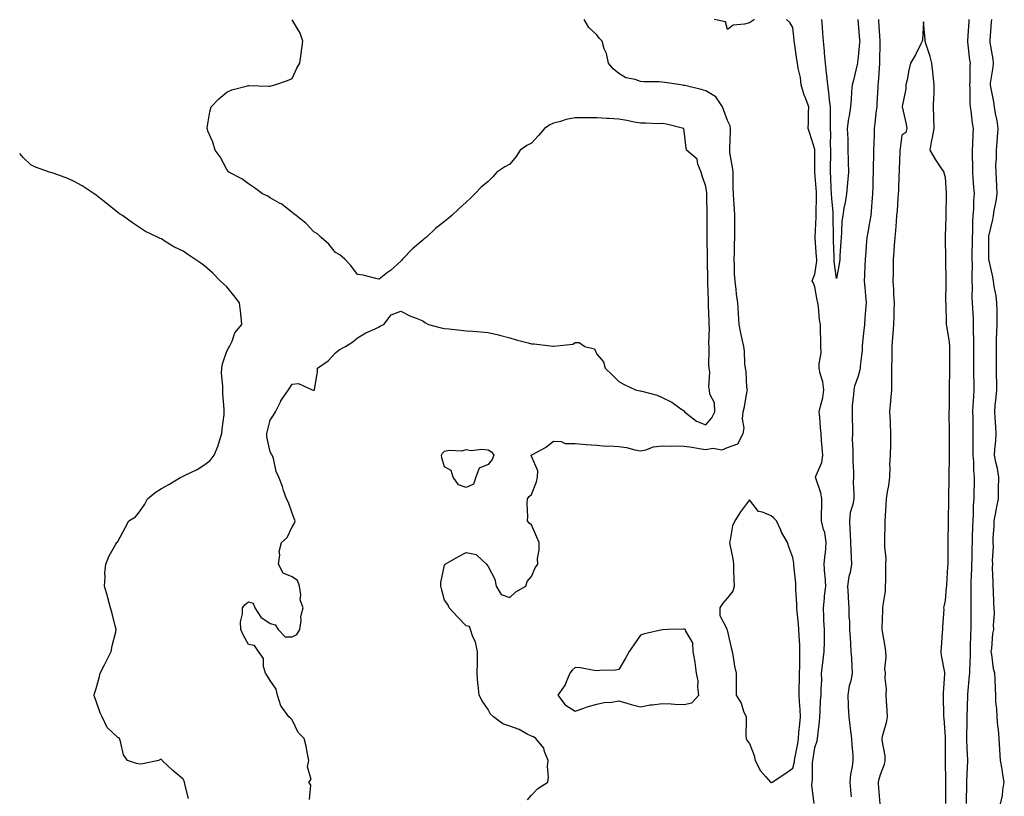
# Model space of a CAD drawing. Units: inches. Extents: x 1005443 to 1008083, y 7237178 to 7239818.
# Drawn here: x 1005443 to 1005895, y 7238065 to 7238422 of the extents above; entities that cross this region are included whole.
import ezdxf

# ---------------------------------------------------------------- set-up
doc = ezdxf.new("R2010")
doc.units = ezdxf.units.IN
doc.header["$MEASUREMENT"] = 0
doc.layers.add('Contour_10057237', color=7, linetype='Continuous', true_color=0x73151f)

msp = doc.modelspace()

# ---------------------------------------------------------------- linework, layer by layer
at = {"layer": 'Contour_10057237'}
for points in [[(1005576.05, 7238063.92, 3120), (1005576.69, 7238070.56, 3120), (1005575.72, 7238071.92, 3120), (1005576.81, 7238073.16, 3120), (1005575.09, 7238078.96, 3120), (1005575.7, 7238081.92, 3120), (1005575.08, 7238084.89, 3120), (1005574.51, 7238088.38, 3120), (1005573.68, 7238091.92, 3120), (1005570.87, 7238094.74, 3120), (1005568.05, 7238100.54, 3120), (1005567.39, 7238101.26, 3120), (1005566.65, 7238101.92, 3120), (1005562.99, 7238106.86, 3120), (1005562.98, 7238106.99, 3120), (1005561.36, 7238111.92, 3120), (1005560.72, 7238114.59, 3120), (1005558.05, 7238118.53, 3120), (1005556.75, 7238120.62, 3120), (1005555.82, 7238121.92, 3120), (1005554.9, 7238125.07, 3120), (1005554.87, 7238128.74, 3120), (1005552.63, 7238131.92, 3120), (1005550.76, 7238134.63, 3120), (1005548.05, 7238135.05, 3120), (1005545.63, 7238139.5, 3120), (1005544.48, 7238141.92, 3120), (1005544.46, 7238145.51, 3120), (1005545.31, 7238149.18, 3120), (1005545.29, 7238151.92, 3120), (1005546.58, 7238153.39, 3120), (1005548.05, 7238154.63, 3120), (1005550.14, 7238154.01, 3120), (1005551, 7238151.92, 3120), (1005553.78, 7238147.65, 3120), (1005558.05, 7238144.74, 3120), (1005560.33, 7238144.2, 3120), (1005561.62, 7238141.92, 3120), (1005564.83, 7238138.7, 3120), (1005568.05, 7238138.55, 3120), (1005570.27, 7238139.7, 3120), (1005571.59, 7238141.92, 3120), (1005572.2, 7238146.07, 3120), (1005572.05, 7238147.92, 3120), (1005573.09, 7238151.92, 3120), (1005571.78, 7238155.65, 3120), (1005572.11, 7238157.86, 3120), (1005571.45, 7238161.92, 3120), (1005570.56, 7238164.43, 3120), (1005568.05, 7238166.11, 3120), (1005563.92, 7238167.79, 3120), (1005561.84, 7238171.92, 3120), (1005562.39, 7238176.26, 3120), (1005562.14, 7238177.83, 3120), (1005563.16, 7238181.92, 3120), (1005565.82, 7238184.15, 3120), (1005568.05, 7238189.15, 3120), (1005569.18, 7238190.79, 3120), (1005569.43, 7238191.92, 3120), (1005569.08, 7238192.95, 3120), (1005568.05, 7238195.37, 3120), (1005566.46, 7238200.33, 3120), (1005565.43, 7238201.92, 3120), (1005564.18, 7238205.79, 3120), (1005563.73, 7238207.6, 3120), (1005561.98, 7238211.92, 3120), (1005560.69, 7238214.56, 3120), (1005559.48, 7238220.49, 3120), (1005559, 7238221.92, 3120), (1005558.63, 7238222.5, 3120), (1005558.05, 7238223.52, 3120), (1005556.53, 7238230.4, 3120), (1005556.53, 7238231.92, 3120), (1005556.76, 7238233.21, 3120), (1005558.05, 7238238.1, 3120), (1005559.59, 7238240.38, 3120), (1005560.47, 7238241.92, 3120), (1005562.89, 7238246.76, 3120), (1005562.98, 7238246.99, 3120), (1005566.39, 7238251.92, 3120), (1005567.04, 7238252.93, 3120), (1005568.05, 7238254.59, 3120), (1005571.06, 7238254.93, 3120), (1005577.25, 7238251.92, 3120), (1005577.92, 7238251.79, 3120), (1005578.05, 7238251.78, 3120), (1005578.21, 7238251.76, 3120), (1005578.31, 7238251.92, 3120), (1005578.31, 7238252.18, 3120), (1005579.76, 7238260.21, 3120), (1005579.76, 7238261.92, 3120), (1005584.68, 7238265.29, 3120), (1005588.05, 7238268.9, 3120), (1005589.71, 7238270.26, 3120), (1005592.64, 7238271.92, 3120), (1005595.94, 7238274.03, 3120), (1005598.05, 7238275.81, 3120), (1005601.9, 7238278.07, 3120), (1005606.15, 7238280.02, 3120), (1005608.05, 7238280.96, 3120), (1005608.67, 7238281.3, 3120), (1005610.23, 7238281.92, 3120), (1005613.56, 7238286.41, 3120), (1005618.05, 7238288.02, 3120), (1005622.12, 7238285.99, 3120), (1005625.07, 7238284.9, 3120), (1005628.05, 7238283.66, 3120), (1005629.08, 7238282.95, 3120), (1005630.63, 7238281.92, 3120), (1005636.56, 7238280.43, 3120), (1005638.05, 7238280.17, 3120), (1005639.97, 7238280, 3120), (1005645.48, 7238279.35, 3120), (1005648.05, 7238279.12, 3120), (1005651.09, 7238278.88, 3120), (1005654.67, 7238278.54, 3120), (1005658.05, 7238278.29, 3120), (1005662.8, 7238277.17, 3120), (1005663.23, 7238277.1, 3120), (1005668.05, 7238275.8, 3120), (1005671, 7238274.87, 3120), (1005676.5, 7238273.47, 3120), (1005678.05, 7238273.03, 3120), (1005679.19, 7238273.06, 3120), (1005687.97, 7238272, 3120), (1005688.05, 7238272.01, 3120), (1005688.18, 7238272.05, 3120), (1005696.98, 7238272.99, 3120), (1005698.05, 7238273.67, 3120), (1005699.82, 7238273.69, 3120), (1005702.5, 7238271.92, 3120), (1005706.91, 7238270.78, 3120), (1005708.05, 7238268.27, 3120), (1005711.02, 7238264.89, 3120), (1005711.78, 7238261.92, 3120), (1005714.99, 7238258.86, 3120), (1005718.05, 7238255.76, 3120), (1005720.61, 7238254.48, 3120), (1005725.79, 7238251.92, 3120), (1005727.68, 7238251.55, 3120), (1005728.05, 7238251.51, 3120), (1005728.66, 7238251.31, 3120), (1005735.64, 7238249.51, 3120), (1005738.05, 7238248.53, 3120), (1005742.49, 7238246.36, 3120), (1005746.64, 7238243.33, 3120), (1005748.05, 7238242.37, 3120), (1005748.3, 7238242.17, 3120), (1005748.26, 7238241.92, 3120), (1005753.7, 7238237.57, 3120), (1005758.05, 7238235.97, 3120), (1005760.85, 7238239.12, 3120), (1005762.23, 7238241.92, 3120), (1005762.07, 7238245.94, 3120), (1005759.93, 7238250.04, 3120), (1005759.74, 7238251.92, 3120), (1005759.36, 7238253.23, 3120), (1005759.9, 7238260.07, 3120), (1005759.59, 7238261.92, 3120), (1005759.47, 7238263.34, 3120), (1005759.62, 7238270.35, 3120), (1005759.51, 7238271.92, 3120), (1005759.42, 7238273.29, 3120), (1005759.7, 7238280.27, 3120), (1005759.61, 7238281.92, 3120), (1005759.58, 7238283.45, 3120), (1005759.32, 7238290.65, 3120), (1005759.3, 7238291.92, 3120), (1005759.25, 7238293.12, 3120), (1005758.97, 7238301, 3120), (1005758.94, 7238301.92, 3120), (1005758.93, 7238302.8, 3120), (1005758.82, 7238311.15, 3120), (1005758.81, 7238311.92, 3120), (1005758.82, 7238312.69, 3120), (1005758.72, 7238321.25, 3120), (1005758.72, 7238321.92, 3120), (1005758.71, 7238322.58, 3120), (1005758.62, 7238331.35, 3120), (1005758.61, 7238331.92, 3120), (1005758.6, 7238332.47, 3120), (1005758.49, 7238341.48, 3120), (1005758.48, 7238341.92, 3120), (1005758.45, 7238342.32, 3120), (1005758.05, 7238345.36, 3120), (1005756.32, 7238350.19, 3120), (1005755.96, 7238351.92, 3120), (1005754.39, 7238355.58, 3120), (1005754.02, 7238357.89, 3120), (1005749.19, 7238361.92, 3120), (1005749.07, 7238362.94, 3120), (1005748.05, 7238370.63, 3120), (1005747.99, 7238371.86, 3120), (1005747.74, 7238371.92, 3120), (1005739.98, 7238373.85, 3120), (1005738.05, 7238374.14, 3120), (1005735.91, 7238374.06, 3120), (1005730.52, 7238374.39, 3120), (1005728.05, 7238374.31, 3120), (1005725.17, 7238374.8, 3120), (1005721.78, 7238375.65, 3120), (1005718.05, 7238376.18, 3120), (1005713.5, 7238376.47, 3120), (1005712.61, 7238376.48, 3120), (1005708.05, 7238376.81, 3120), (1005703.15, 7238376.82, 3120), (1005702.95, 7238376.82, 3120), (1005698.05, 7238376.85, 3120), (1005693.99, 7238375.98, 3120), (1005691.29, 7238375.16, 3120), (1005688.05, 7238374.36, 3120), (1005686.35, 7238373.62, 3120), (1005684.04, 7238371.92, 3120), (1005681.26, 7238368.71, 3120), (1005678.05, 7238365.2, 3120), (1005675.88, 7238364.09, 3120), (1005672.81, 7238361.92, 3120), (1005670.99, 7238358.98, 3120), (1005668.05, 7238355.49, 3120), (1005665.69, 7238354.28, 3120), (1005662.01, 7238351.92, 3120), (1005660.23, 7238349.74, 3120), (1005658.05, 7238347.65, 3120), (1005654.95, 7238345.02, 3120), (1005652.02, 7238341.92, 3120), (1005649.98, 7238339.99, 3120), (1005648.05, 7238338.09, 3120), (1005644.74, 7238335.23, 3120), (1005641.47, 7238331.92, 3120), (1005639.54, 7238330.43, 3120), (1005638.05, 7238329.19, 3120), (1005633.99, 7238325.98, 3120), (1005629.58, 7238321.92, 3120), (1005628.71, 7238321.26, 3120), (1005628.05, 7238320.68, 3120), (1005623.34, 7238316.63, 3120), (1005618.73, 7238311.92, 3120), (1005618.42, 7238311.55, 3120), (1005618.05, 7238311.01, 3120), (1005613.2, 7238306.77, 3120), (1005611.88, 7238305.75, 3120), (1005608.05, 7238302.73, 3120), (1005607.08, 7238302.89, 3120), (1005600.71, 7238304.58, 3120), (1005598.05, 7238304.96, 3120), (1005595.11, 7238308.98, 3120), (1005592.24, 7238311.92, 3120), (1005590, 7238313.87, 3120), (1005588.05, 7238314.95, 3120), (1005584.93, 7238318.8, 3120), (1005581.49, 7238321.92, 3120), (1005579.69, 7238323.56, 3120), (1005578.05, 7238324.54, 3120), (1005574.48, 7238328.35, 3120), (1005569.9, 7238331.92, 3120), (1005568.91, 7238332.78, 3120), (1005568.05, 7238333.3, 3120), (1005563.3, 7238337.17, 3120), (1005562.28, 7238337.69, 3120), (1005558.05, 7238340.15, 3120), (1005556.94, 7238340.81, 3120), (1005554.43, 7238341.92, 3120), (1005550.75, 7238344.62, 3120), (1005548.05, 7238346.52, 3120), (1005544.94, 7238348.81, 3120), (1005539.09, 7238351.92, 3120), (1005538.57, 7238352.44, 3120), (1005538.05, 7238353.11, 3120), (1005535.02, 7238358.89, 3120), (1005532.79, 7238361.92, 3120), (1005531.7, 7238365.57, 3120), (1005529.56, 7238370.41, 3120), (1005529.01, 7238371.92, 3120), (1005529.27, 7238373.14, 3120), (1005530.36, 7238379.61, 3120), (1005530.95, 7238381.92, 3120), (1005534.39, 7238385.58, 3120), (1005538.05, 7238388.54, 3120), (1005540.37, 7238389.6, 3120), (1005547.65, 7238391.52, 3120), (1005548.05, 7238391.66, 3120), (1005548.27, 7238391.7, 3120), (1005557.45, 7238391.32, 3120), (1005558.05, 7238391.4, 3120), (1005558.43, 7238391.54, 3120), (1005560.1, 7238391.92, 3120), (1005565.98, 7238393.99, 3120), (1005568.05, 7238394.84, 3120), (1005570.31, 7238399.66, 3120), (1005571.69, 7238401.92, 3120), (1005572.26, 7238406.13, 3120), (1005572.37, 7238407.6, 3120), (1005573.02, 7238411.92, 3120), (1005571.8, 7238415.67, 3120), (1005568.13, 7238421.84, 3120)], [(1005676.22, 7238063.75, 3119), (1005678.05, 7238065.98, 3119), (1005680.92, 7238069.05, 3119), (1005685.45, 7238071.92, 3119), (1005685.79, 7238074.18, 3119), (1005685.42, 7238079.29, 3119), (1005685.7, 7238081.92, 3119), (1005684.01, 7238085.96, 3119), (1005683.67, 7238087.54, 3119), (1005679.96, 7238091.92, 3119), (1005678.93, 7238092.8, 3119), (1005678.05, 7238092.99, 3119), (1005675.94, 7238094.03, 3119), (1005672.26, 7238096.13, 3119), (1005668.05, 7238097.59, 3119), (1005664.86, 7238098.73, 3119), (1005660.51, 7238101.92, 3119), (1005659.24, 7238103.11, 3119), (1005658.05, 7238105.32, 3119), (1005655.34, 7238109.21, 3119), (1005653.93, 7238111.92, 3119), (1005653.57, 7238116.4, 3119), (1005653.37, 7238117.24, 3119), (1005653.08, 7238121.92, 3119), (1005653.16, 7238126.81, 3119), (1005653.16, 7238127.03, 3119), (1005653.22, 7238131.92, 3119), (1005652.26, 7238136.13, 3119), (1005650.95, 7238139.02, 3119), (1005649.97, 7238141.92, 3119), (1005649.51, 7238143.38, 3119), (1005648.05, 7238143.62, 3119), (1005643.97, 7238147.84, 3119), (1005640.14, 7238151.92, 3119), (1005639.63, 7238153.5, 3119), (1005638.05, 7238155.4, 3119), (1005636.75, 7238160.62, 3119), (1005636.37, 7238161.92, 3119), (1005636.41, 7238163.56, 3119), (1005638.05, 7238171.53, 3119), (1005638.24, 7238171.73, 3119), (1005638.43, 7238171.92, 3119), (1005644.42, 7238175.55, 3119), (1005648.05, 7238177.29, 3119), (1005652.6, 7238176.47, 3119), (1005657.36, 7238171.92, 3119), (1005657.67, 7238171.54, 3119), (1005658.05, 7238170.83, 3119), (1005661.16, 7238165.03, 3119), (1005661.73, 7238161.92, 3119), (1005664.14, 7238158.01, 3119), (1005668.05, 7238156.64, 3119), (1005670.73, 7238159.24, 3119), (1005675.42, 7238161.92, 3119), (1005675.99, 7238163.98, 3119), (1005678.05, 7238166.28, 3119), (1005679.68, 7238170.29, 3119), (1005680.85, 7238171.92, 3119), (1005680.71, 7238174.58, 3119), (1005681.58, 7238178.39, 3119), (1005681.45, 7238181.92, 3119), (1005680.49, 7238184.36, 3119), (1005678.05, 7238190.07, 3119), (1005676.87, 7238190.74, 3119), (1005676.17, 7238191.92, 3119), (1005676.3, 7238193.67, 3119), (1005676.02, 7238199.89, 3119), (1005676.16, 7238201.92, 3119), (1005676.95, 7238203.02, 3119), (1005678.05, 7238203.9, 3119), (1005680.28, 7238209.69, 3119), (1005680.81, 7238211.92, 3119), (1005680.91, 7238214.78, 3119), (1005678.05, 7238221.47, 3119), (1005677.84, 7238221.71, 3119), (1005677.77, 7238221.92, 3119), (1005677.9, 7238222.07, 3119), (1005678.05, 7238222.1, 3119), (1005678.49, 7238222.36, 3119), (1005684.39, 7238225.58, 3119), (1005688.05, 7238228.37, 3119), (1005691.69, 7238228.28, 3119), (1005693.51, 7238227.38, 3119), (1005698.05, 7238227.34, 3119), (1005703.05, 7238226.92, 3119), (1005708.05, 7238226.54, 3119), (1005712.28, 7238226.15, 3119), (1005713.67, 7238226.3, 3119), (1005718.05, 7238226.02, 3119), (1005721.68, 7238225.55, 3119), (1005725.5, 7238224.47, 3119), (1005728.05, 7238224.04, 3119), (1005730.57, 7238224.44, 3119), (1005734.08, 7238225.89, 3119), (1005738.05, 7238226.24, 3119), (1005742.25, 7238226.12, 3119), (1005743.74, 7238226.23, 3119), (1005748.05, 7238226.13, 3119), (1005751.79, 7238225.66, 3119), (1005754.93, 7238225.04, 3119), (1005758.05, 7238224.59, 3119), (1005761.29, 7238225.16, 3119), (1005765.53, 7238224.44, 3119), (1005768.05, 7238225.53, 3119), (1005772.71, 7238227.26, 3119), (1005775.21, 7238231.92, 3119), (1005775.65, 7238234.32, 3119), (1005774.87, 7238238.74, 3119), (1005775.19, 7238241.92, 3119), (1005775.76, 7238244.21, 3119), (1005776.84, 7238250.71, 3119), (1005777.1, 7238251.92, 3119), (1005776.93, 7238253.04, 3119), (1005776.52, 7238260.39, 3119), (1005776.22, 7238261.92, 3119), (1005776.01, 7238263.96, 3119), (1005775.78, 7238269.65, 3119), (1005775.5, 7238271.92, 3119), (1005774.8, 7238275.17, 3119), (1005774.18, 7238278.05, 3119), (1005773.34, 7238281.92, 3119), (1005773.06, 7238286.91, 3119), (1005773.06, 7238286.93, 3119), (1005772.8, 7238291.92, 3119), (1005772.08, 7238295.95, 3119), (1005772, 7238297.97, 3119), (1005771.45, 7238301.92, 3119), (1005771.27, 7238305.14, 3119), (1005771.24, 7238308.73, 3119), (1005771.09, 7238311.92, 3119), (1005771.19, 7238315.06, 3119), (1005771.26, 7238318.71, 3119), (1005771.38, 7238321.92, 3119), (1005771.4, 7238325.27, 3119), (1005771.36, 7238328.61, 3119), (1005771.38, 7238331.92, 3119), (1005771.14, 7238335.01, 3119), (1005770.93, 7238339.04, 3119), (1005770.72, 7238341.92, 3119), (1005770.62, 7238344.49, 3119), (1005770.65, 7238349.32, 3119), (1005770.55, 7238351.92, 3119), (1005770.31, 7238354.18, 3119), (1005769.14, 7238360.83, 3119), (1005769.01, 7238361.92, 3119), (1005769.06, 7238362.93, 3119), (1005769.33, 7238370.64, 3119), (1005769.4, 7238371.92, 3119), (1005769.27, 7238373.14, 3119), (1005768.05, 7238375.64, 3119), (1005766.36, 7238380.23, 3119), (1005765.69, 7238381.92, 3119), (1005762.59, 7238386.46, 3119), (1005758.05, 7238389.23, 3119), (1005755.9, 7238389.77, 3119), (1005748.34, 7238391.63, 3119), (1005748.05, 7238391.7, 3119), (1005747.84, 7238391.71, 3119), (1005746.51, 7238391.92, 3119), (1005739.16, 7238393.03, 3119), (1005738.05, 7238393.19, 3119), (1005736.69, 7238393.28, 3119), (1005729.51, 7238393.38, 3119), (1005728.05, 7238393.49, 3119), (1005725.61, 7238394.36, 3119), (1005721.26, 7238395.13, 3119), (1005718.05, 7238397.13, 3119), (1005715.46, 7238399.33, 3119), (1005713.34, 7238401.92, 3119), (1005712.44, 7238406.31, 3119), (1005711.43, 7238408.54, 3119), (1005710.37, 7238411.92, 3119), (1005709.27, 7238413.14, 3119), (1005708.05, 7238414.9, 3119), (1005704.34, 7238418.21, 3119), (1005702.17, 7238421.92, 3119)], [(1005780.4, 7238421.92, 3118), (1005778.95, 7238421.02, 3118), (1005778.05, 7238420.46, 3118), (1005775.87, 7238419.74, 3118), (1005770.63, 7238419.34, 3118), (1005768.05, 7238417.34, 3118), (1005767.01, 7238420.88, 3118), (1005761.82, 7238421.92, 3118)], [(1005807.78, 7238062.19, 3118), (1005806.66, 7238070.53, 3118), (1005806.8, 7238071.92, 3118), (1005806.96, 7238073.01, 3118), (1005807.04, 7238080.91, 3118), (1005807.16, 7238081.92, 3118), (1005807.29, 7238082.68, 3118), (1005808.05, 7238087.83, 3118), (1005809.14, 7238090.83, 3118), (1005809.31, 7238091.92, 3118), (1005809.47, 7238093.34, 3118), (1005810.19, 7238099.78, 3118), (1005810.41, 7238101.92, 3118), (1005810.61, 7238104.48, 3118), (1005810.75, 7238109.22, 3118), (1005810.97, 7238111.92, 3118), (1005810.95, 7238114.82, 3118), (1005811.24, 7238118.73, 3118), (1005811.21, 7238121.92, 3118), (1005811.65, 7238125.52, 3118), (1005811.95, 7238128.02, 3118), (1005812.42, 7238131.92, 3118), (1005812.53, 7238136.4, 3118), (1005812.48, 7238137.49, 3118), (1005812.6, 7238141.92, 3118), (1005812.29, 7238146.16, 3118), (1005812.29, 7238147.68, 3118), (1005812.02, 7238151.92, 3118), (1005812.48, 7238156.35, 3118), (1005812.57, 7238157.4, 3118), (1005813.07, 7238161.92, 3118), (1005812.78, 7238166.65, 3118), (1005812.71, 7238167.26, 3118), (1005812.4, 7238171.92, 3118), (1005812.89, 7238176.76, 3118), (1005812.93, 7238177.04, 3118), (1005813.37, 7238181.92, 3118), (1005812.66, 7238186.53, 3118), (1005812.1, 7238187.87, 3118), (1005811.12, 7238191.92, 3118), (1005811.2, 7238195.07, 3118), (1005811.24, 7238198.73, 3118), (1005811.34, 7238201.92, 3118), (1005810.8, 7238204.67, 3118), (1005808.53, 7238211.44, 3118), (1005808.41, 7238211.92, 3118), (1005808.53, 7238212.4, 3118), (1005811.36, 7238218.61, 3118), (1005811.81, 7238221.92, 3118), (1005811.51, 7238225.38, 3118), (1005811.21, 7238228.76, 3118), (1005810.94, 7238231.92, 3118), (1005810.73, 7238234.6, 3118), (1005810.33, 7238239.64, 3118), (1005810.14, 7238241.92, 3118), (1005810.62, 7238244.49, 3118), (1005811.71, 7238248.26, 3118), (1005812.25, 7238251.92, 3118), (1005811.76, 7238255.63, 3118), (1005810.56, 7238259.41, 3118), (1005810.1, 7238261.92, 3118), (1005810.01, 7238263.88, 3118), (1005811, 7238268.97, 3118), (1005810.92, 7238271.92, 3118), (1005810.78, 7238274.65, 3118), (1005810.75, 7238279.22, 3118), (1005810.63, 7238281.92, 3118), (1005810.28, 7238284.15, 3118), (1005809.71, 7238290.26, 3118), (1005809.48, 7238291.92, 3118), (1005809.24, 7238293.11, 3118), (1005808.05, 7238299.18, 3118), (1005807.38, 7238301.25, 3118), (1005806.81, 7238301.92, 3118), (1005807.2, 7238302.77, 3118), (1005808.05, 7238305, 3118), (1005808.96, 7238311.01, 3118), (1005808.97, 7238311.92, 3118), (1005808.92, 7238312.79, 3118), (1005808.25, 7238321.72, 3118), (1005808.24, 7238321.92, 3118), (1005808.24, 7238322.11, 3118), (1005808.71, 7238331.26, 3118), (1005808.72, 7238331.92, 3118), (1005808.69, 7238332.56, 3118), (1005808.87, 7238341.1, 3118), (1005808.84, 7238341.92, 3118), (1005808.79, 7238342.66, 3118), (1005808.11, 7238351.86, 3118), (1005808.1, 7238351.92, 3118), (1005808.1, 7238361.92, 3118), (1005808.09, 7238361.96, 3118), (1005808.05, 7238362.34, 3118), (1005805.76, 7238369.63, 3118), (1005805.08, 7238371.92, 3118), (1005805.19, 7238374.78, 3118), (1005805.22, 7238379.09, 3118), (1005805.31, 7238381.92, 3118), (1005803.65, 7238386.32, 3118), (1005803.27, 7238387.14, 3118), (1005801.86, 7238391.92, 3118), (1005801.51, 7238395.38, 3118), (1005800.38, 7238399.59, 3118), (1005800.06, 7238401.92, 3118), (1005799.77, 7238403.64, 3118), (1005798.71, 7238411.26, 3118), (1005798.61, 7238411.92, 3118), (1005798.54, 7238412.41, 3118), (1005798.05, 7238418.18, 3118), (1005796.63, 7238420.5, 3118), (1005795.01, 7238421.92, 3118)], [(1005827.89, 7238421.92, 3117), (1005827.88, 7238421.75, 3117), (1005828.05, 7238420.13, 3117), (1005828.64, 7238412.51, 3117), (1005828.68, 7238411.92, 3117), (1005828.66, 7238411.31, 3117), (1005828.05, 7238404.81, 3117), (1005827.69, 7238402.28, 3117), (1005827.63, 7238401.92, 3117), (1005827.47, 7238401.34, 3117), (1005825.89, 7238394.08, 3117), (1005825.26, 7238391.92, 3117), (1005824.95, 7238388.82, 3117), (1005824.81, 7238385.16, 3117), (1005824.46, 7238381.92, 3117), (1005823.84, 7238377.71, 3117), (1005823.53, 7238376.44, 3117), (1005823.01, 7238371.92, 3117), (1005823.17, 7238367.04, 3117), (1005823.17, 7238366.8, 3117), (1005823.31, 7238361.92, 3117), (1005823.43, 7238357.3, 3117), (1005823.42, 7238356.55, 3117), (1005823.53, 7238351.92, 3117), (1005823.06, 7238346.93, 3117), (1005823.06, 7238346.91, 3117), (1005822.57, 7238341.92, 3117), (1005821.99, 7238337.98, 3117), (1005821.47, 7238335.34, 3117), (1005820.91, 7238331.92, 3117), (1005820.52, 7238329.45, 3117), (1005820.41, 7238324.28, 3117), (1005820.11, 7238321.92, 3117), (1005819.98, 7238319.99, 3117), (1005819.62, 7238313.49, 3117), (1005819.51, 7238311.92, 3117), (1005819.39, 7238310.58, 3117), (1005818.05, 7238303, 3117), (1005817.02, 7238310.89, 3117), (1005817.03, 7238311.92, 3117), (1005816.98, 7238312.99, 3117), (1005816.68, 7238320.55, 3117), (1005816.6, 7238321.92, 3117), (1005816.63, 7238323.34, 3117), (1005816.55, 7238330.42, 3117), (1005816.58, 7238331.92, 3117), (1005816.51, 7238333.46, 3117), (1005815.89, 7238339.76, 3117), (1005815.81, 7238341.92, 3117), (1005815.66, 7238344.31, 3117), (1005815.38, 7238349.25, 3117), (1005815.21, 7238351.92, 3117), (1005815.25, 7238354.72, 3117), (1005815.38, 7238359.25, 3117), (1005815.41, 7238361.92, 3117), (1005815.32, 7238364.65, 3117), (1005815.46, 7238369.33, 3117), (1005815.34, 7238371.92, 3117), (1005815.34, 7238374.63, 3117), (1005815.32, 7238379.19, 3117), (1005815.31, 7238381.92, 3117), (1005814.85, 7238385.12, 3117), (1005814.57, 7238388.44, 3117), (1005813.99, 7238391.92, 3117), (1005813.57, 7238396.4, 3117), (1005813.4, 7238397.27, 3117), (1005813.05, 7238401.92, 3117), (1005812.6, 7238406.47, 3117), (1005812.52, 7238407.45, 3117), (1005812.1, 7238411.92, 3117), (1005811.78, 7238415.65, 3117), (1005811.59, 7238418.38, 3117), (1005811.29, 7238421.92, 3117)], [(1005837.27, 7238421.92, 3118), (1005837.32, 7238421.19, 3118), (1005837.89, 7238412.08, 3118), (1005837.9, 7238411.92, 3118), (1005837.89, 7238411.76, 3118), (1005837.86, 7238402.11, 3118), (1005837.85, 7238401.92, 3118), (1005837.84, 7238401.71, 3118), (1005837.1, 7238392.87, 3118), (1005836.99, 7238391.92, 3118), (1005836.95, 7238390.82, 3118), (1005836.59, 7238383.38, 3118), (1005836.54, 7238381.92, 3118), (1005836.31, 7238380.18, 3118), (1005835.63, 7238374.34, 3118), (1005835.31, 7238371.92, 3118), (1005835.26, 7238369.13, 3118), (1005835.13, 7238364.84, 3118), (1005835.09, 7238361.92, 3118), (1005835.04, 7238358.91, 3118), (1005834.95, 7238355.02, 3118), (1005834.91, 7238351.92, 3118), (1005834.76, 7238348.63, 3118), (1005834.67, 7238345.3, 3118), (1005834.52, 7238341.92, 3118), (1005834.22, 7238338.09, 3118), (1005834.07, 7238335.9, 3118), (1005833.75, 7238331.92, 3118), (1005832.96, 7238327.01, 3118), (1005832.9, 7238326.77, 3118), (1005832.04, 7238321.92, 3118), (1005831.69, 7238318.28, 3118), (1005831.46, 7238315.33, 3118), (1005831.15, 7238311.92, 3118), (1005831.05, 7238308.92, 3118), (1005830.92, 7238304.79, 3118), (1005830.82, 7238301.92, 3118), (1005831.03, 7238298.94, 3118), (1005831.36, 7238295.23, 3118), (1005831.59, 7238291.92, 3118), (1005831.41, 7238288.56, 3118), (1005831.04, 7238284.91, 3118), (1005830.87, 7238281.92, 3118), (1005830.65, 7238279.32, 3118), (1005830.05, 7238273.92, 3118), (1005829.88, 7238271.92, 3118), (1005829.76, 7238270.21, 3118), (1005828.97, 7238262.84, 3118), (1005828.9, 7238261.92, 3118), (1005828.77, 7238261.2, 3118), (1005828.05, 7238258.2, 3118), (1005826.27, 7238253.7, 3118), (1005826, 7238251.92, 3118), (1005825.9, 7238249.77, 3118), (1005825.31, 7238244.66, 3118), (1005825.21, 7238241.92, 3118), (1005825.17, 7238239.04, 3118), (1005825.39, 7238234.58, 3118), (1005825.35, 7238231.92, 3118), (1005825.31, 7238229.18, 3118), (1005825.59, 7238224.38, 3118), (1005825.54, 7238221.92, 3118), (1005825.49, 7238219.36, 3118), (1005825.85, 7238214.12, 3118), (1005825.8, 7238211.92, 3118), (1005825.75, 7238209.62, 3118), (1005825.99, 7238203.98, 3118), (1005825.93, 7238201.92, 3118), (1005825.53, 7238199.4, 3118), (1005824.36, 7238195.61, 3118), (1005823.95, 7238191.92, 3118), (1005824.13, 7238188, 3118), (1005824.27, 7238185.7, 3118), (1005824.46, 7238181.92, 3118), (1005824.6, 7238178.47, 3118), (1005824.77, 7238175.2, 3118), (1005824.91, 7238171.92, 3118), (1005824.25, 7238168.12, 3118), (1005823.72, 7238166.25, 3118), (1005823.15, 7238161.92, 3118), (1005823.46, 7238157.33, 3118), (1005823.47, 7238156.5, 3118), (1005823.74, 7238151.92, 3118), (1005823.77, 7238147.64, 3118), (1005824.03, 7238145.94, 3118), (1005824.07, 7238141.92, 3118), (1005824.34, 7238138.21, 3118), (1005824.43, 7238135.54, 3118), (1005824.68, 7238131.92, 3118), (1005824.94, 7238128.81, 3118), (1005825.03, 7238124.94, 3118), (1005825.27, 7238121.92, 3118), (1005824.56, 7238118.43, 3118), (1005823.9, 7238116.07, 3118), (1005823.22, 7238111.92, 3118), (1005823.46, 7238107.33, 3118), (1005823.46, 7238106.51, 3118), (1005823.67, 7238101.92, 3118), (1005824.12, 7238097.99, 3118), (1005824.52, 7238095.45, 3118), (1005824.96, 7238091.92, 3118), (1005825.08, 7238088.95, 3118), (1005825.47, 7238084.5, 3118), (1005825.58, 7238081.92, 3118), (1005825.21, 7238079.08, 3118), (1005824.53, 7238075.44, 3118), (1005824.12, 7238071.92, 3118), (1005824.43, 7238068.3, 3118), (1005824.78, 7238065.19, 3118)], [(1005868.25, 7238062.12, 3119), (1005868.2, 7238071.77, 3119), (1005868.2, 7238072.07, 3119), (1005868.08, 7238081.89, 3119), (1005868.08, 7238081.95, 3119), (1005868.07, 7238091.9, 3119), (1005868.07, 7238091.94, 3119), (1005868.05, 7238092.61, 3119), (1005867.46, 7238101.33, 3119), (1005867.4, 7238101.92, 3119), (1005867.33, 7238102.64, 3119), (1005867.21, 7238111.08, 3119), (1005867.11, 7238111.92, 3119), (1005867.2, 7238112.77, 3119), (1005867.77, 7238121.64, 3119), (1005867.8, 7238121.92, 3119), (1005867.78, 7238122.19, 3119), (1005866.21, 7238130.08, 3119), (1005866.12, 7238131.92, 3119), (1005866.28, 7238133.69, 3119), (1005866.77, 7238140.64, 3119), (1005866.89, 7238141.92, 3119), (1005866.85, 7238143.12, 3119), (1005867.42, 7238151.29, 3119), (1005867.4, 7238151.92, 3119), (1005867.44, 7238152.53, 3119), (1005868.05, 7238155.33, 3119), (1005868.62, 7238161.35, 3119), (1005868.64, 7238161.92, 3119), (1005868.68, 7238162.55, 3119), (1005869.19, 7238170.78, 3119), (1005869.28, 7238171.92, 3119), (1005869.29, 7238173.16, 3119), (1005869.34, 7238180.63, 3119), (1005869.35, 7238181.92, 3119), (1005869.38, 7238183.25, 3119), (1005869.46, 7238190.51, 3119), (1005869.48, 7238191.92, 3119), (1005869.51, 7238193.38, 3119), (1005869.61, 7238200.36, 3119), (1005869.64, 7238201.92, 3119), (1005869.66, 7238203.53, 3119), (1005869.77, 7238210.2, 3119), (1005869.8, 7238211.92, 3119), (1005869.82, 7238213.69, 3119), (1005869.92, 7238220.05, 3119), (1005869.93, 7238221.92, 3119), (1005869.92, 7238223.79, 3119), (1005869.9, 7238230.07, 3119), (1005869.88, 7238231.92, 3119), (1005869.86, 7238233.73, 3119), (1005869.84, 7238240.13, 3119), (1005869.83, 7238241.92, 3119), (1005869.89, 7238243.76, 3119), (1005869.9, 7238250.07, 3119), (1005869.95, 7238251.92, 3119), (1005869.95, 7238253.82, 3119), (1005870.01, 7238259.96, 3119), (1005870.01, 7238263.88, 3119), (1005870.08, 7238269.89, 3119), (1005870.08, 7238271.92, 3119), (1005869.91, 7238273.78, 3119), (1005868.63, 7238281.34, 3119), (1005868.56, 7238281.92, 3119), (1005868.53, 7238282.4, 3119), (1005868.32, 7238291.65, 3119), (1005868.3, 7238291.92, 3119), (1005868.31, 7238292.18, 3119), (1005868.37, 7238301.6, 3119), (1005868.38, 7238301.92, 3119), (1005868.39, 7238302.26, 3119), (1005868.3, 7238311.67, 3119), (1005868.31, 7238311.92, 3119), (1005868.31, 7238312.18, 3119), (1005868.05, 7238321.43, 3119), (1005868.03, 7238321.9, 3119), (1005868.02, 7238321.92, 3119), (1005868.02, 7238321.95, 3119), (1005868.05, 7238322.29, 3119), (1005868.4, 7238331.57, 3119), (1005868.41, 7238331.92, 3119), (1005868.42, 7238332.29, 3119), (1005868.57, 7238341.4, 3119), (1005868.58, 7238341.92, 3119), (1005868.54, 7238342.41, 3119), (1005868.05, 7238349.42, 3119), (1005867.47, 7238351.34, 3119), (1005867.43, 7238351.92, 3119), (1005866.17, 7238353.8, 3119), (1005863.62, 7238357.49, 3119), (1005861.01, 7238361.92, 3119), (1005861.71, 7238365.58, 3119), (1005862.12, 7238367.85, 3119), (1005862.94, 7238371.92, 3119), (1005862.77, 7238376.64, 3119), (1005862.8, 7238377.17, 3119), (1005862.65, 7238381.92, 3119), (1005862.76, 7238386.63, 3119), (1005862.83, 7238387.14, 3119), (1005862.9, 7238391.92, 3119), (1005862.43, 7238396.3, 3119), (1005862.21, 7238397.76, 3119), (1005861.74, 7238401.92, 3119), (1005861.11, 7238404.98, 3119), (1005858.99, 7238410.98, 3119), (1005858.73, 7238411.92, 3119), (1005858.68, 7238412.55, 3119), (1005858.05, 7238420.87, 3119), (1005857.48, 7238412.49, 3119), (1005857.32, 7238411.92, 3119), (1005856.56, 7238410.43, 3119), (1005854.33, 7238405.64, 3119), (1005852.02, 7238401.92, 3119), (1005851.27, 7238398.7, 3119), (1005850.42, 7238394.29, 3119), (1005849.9, 7238391.92, 3119), (1005849.92, 7238390.05, 3119), (1005848.15, 7238382.02, 3119), (1005848.15, 7238381.92, 3119), (1005848.17, 7238381.8, 3119), (1005849.98, 7238373.85, 3119), (1005850.31, 7238371.92, 3119), (1005849.9, 7238370.07, 3119), (1005848.05, 7238368.88, 3119), (1005847.2, 7238362.77, 3119), (1005847.13, 7238361.92, 3119), (1005847.1, 7238360.97, 3119), (1005846.8, 7238353.17, 3119), (1005846.76, 7238351.92, 3119), (1005846.71, 7238350.58, 3119), (1005846.45, 7238343.52, 3119), (1005846.4, 7238341.92, 3119), (1005846.25, 7238340.12, 3119), (1005845.83, 7238334.14, 3119), (1005845.66, 7238331.92, 3119), (1005845.4, 7238329.27, 3119), (1005845.1, 7238324.87, 3119), (1005844.8, 7238321.92, 3119), (1005844.52, 7238318.39, 3119), (1005844.44, 7238315.53, 3119), (1005844.13, 7238311.92, 3119), (1005844.06, 7238307.93, 3119), (1005844.07, 7238305.9, 3119), (1005843.98, 7238301.92, 3119), (1005844.18, 7238298.05, 3119), (1005844.26, 7238295.71, 3119), (1005844.46, 7238291.92, 3119), (1005844.39, 7238288.26, 3119), (1005844.32, 7238285.65, 3119), (1005844.26, 7238281.92, 3119), (1005843.94, 7238277.81, 3119), (1005843.8, 7238276.17, 3119), (1005843.48, 7238271.92, 3119), (1005843.38, 7238267.25, 3119), (1005843.38, 7238266.59, 3119), (1005843.28, 7238261.92, 3119), (1005843.28, 7238257.15, 3119), (1005843.36, 7238256.61, 3119), (1005843.36, 7238251.92, 3119), (1005842.89, 7238247.08, 3119), (1005842.87, 7238246.74, 3119), (1005842.43, 7238241.92, 3119), (1005842.65, 7238237.32, 3119), (1005842.68, 7238236.55, 3119), (1005842.9, 7238231.92, 3119), (1005842.77, 7238227.2, 3119), (1005842.8, 7238226.67, 3119), (1005842.68, 7238221.92, 3119), (1005842.45, 7238217.52, 3119), (1005842.52, 7238216.39, 3119), (1005842.34, 7238211.92, 3119), (1005841.93, 7238208.04, 3119), (1005841.28, 7238205.15, 3119), (1005840.86, 7238201.92, 3119), (1005840.71, 7238199.26, 3119), (1005840.33, 7238194.2, 3119), (1005840.19, 7238191.92, 3119), (1005840.21, 7238189.76, 3119), (1005840.03, 7238183.9, 3119), (1005840.05, 7238181.92, 3119), (1005840.02, 7238179.95, 3119), (1005840.63, 7238174.5, 3119), (1005840.6, 7238171.92, 3119), (1005840.57, 7238169.4, 3119), (1005840.49, 7238164.36, 3119), (1005840.46, 7238161.92, 3119), (1005840.32, 7238159.65, 3119), (1005839.31, 7238153.18, 3119), (1005839.21, 7238151.92, 3119), (1005839.19, 7238150.78, 3119), (1005838.85, 7238142.72, 3119), (1005838.83, 7238141.92, 3119), (1005838.94, 7238141.03, 3119), (1005840.3, 7238134.17, 3119), (1005840.51, 7238131.92, 3119), (1005840.74, 7238129.23, 3119), (1005840.07, 7238123.94, 3119), (1005840.34, 7238121.92, 3119), (1005840.25, 7238119.72, 3119), (1005840.84, 7238114.71, 3119), (1005840.75, 7238111.92, 3119), (1005840.88, 7238109.09, 3119), (1005841.12, 7238104.99, 3119), (1005841.26, 7238101.92, 3119), (1005840.8, 7238099.17, 3119), (1005838.98, 7238092.85, 3119), (1005838.79, 7238091.92, 3119), (1005838.82, 7238091.15, 3119), (1005840.16, 7238084.03, 3119), (1005840.23, 7238081.92, 3119), (1005839.94, 7238080.03, 3119), (1005838.05, 7238075.28, 3119), (1005837.32, 7238072.65, 3119), (1005837.15, 7238071.92, 3119), (1005837.23, 7238071.1, 3119), (1005837.99, 7238061.98, 3119)], [(1005877.77, 7238062.2, 3118), (1005877.91, 7238071.78, 3118), (1005877.91, 7238071.92, 3118), (1005877.91, 7238072.06, 3118), (1005878.05, 7238075.66, 3118), (1005878.42, 7238081.55, 3118), (1005878.4, 7238081.92, 3118), (1005878.37, 7238082.24, 3118), (1005878.05, 7238087.37, 3118), (1005877.86, 7238091.73, 3118), (1005877.85, 7238091.92, 3118), (1005877.85, 7238092.12, 3118), (1005878.05, 7238100.18, 3118), (1005878.1, 7238101.87, 3118), (1005878.1, 7238101.97, 3118), (1005878.37, 7238111.6, 3118), (1005878.36, 7238111.92, 3118), (1005878.38, 7238112.25, 3118), (1005879.15, 7238120.82, 3118), (1005879.19, 7238121.92, 3118), (1005879.19, 7238123.06, 3118), (1005879.53, 7238130.44, 3118), (1005879.53, 7238131.92, 3118), (1005879.58, 7238133.45, 3118), (1005879.78, 7238140.19, 3118), (1005879.84, 7238141.92, 3118), (1005879.88, 7238143.75, 3118), (1005879.88, 7238150.09, 3118), (1005879.92, 7238151.92, 3118), (1005879.9, 7238153.77, 3118), (1005879.83, 7238160.14, 3118), (1005879.8, 7238161.92, 3118), (1005879.83, 7238163.7, 3118), (1005880.2, 7238169.77, 3118), (1005880.23, 7238171.92, 3118), (1005880.29, 7238174.16, 3118), (1005880.36, 7238179.61, 3118), (1005880.41, 7238181.92, 3118), (1005880.51, 7238184.38, 3118), (1005880.61, 7238189.36, 3118), (1005880.72, 7238191.92, 3118), (1005880.94, 7238194.81, 3118), (1005880.99, 7238198.98, 3118), (1005881.26, 7238201.92, 3118), (1005881.3, 7238205.17, 3118), (1005881.34, 7238208.63, 3118), (1005881.39, 7238211.92, 3118), (1005881.07, 7238214.94, 3118), (1005881.07, 7238218.9, 3118), (1005880.8, 7238221.92, 3118), (1005880.86, 7238224.73, 3118), (1005880.79, 7238229.18, 3118), (1005880.84, 7238231.92, 3118), (1005880.77, 7238234.64, 3118), (1005880.75, 7238239.22, 3118), (1005880.68, 7238241.92, 3118), (1005880.84, 7238244.71, 3118), (1005881.06, 7238248.91, 3118), (1005881.24, 7238251.92, 3118), (1005881.19, 7238255.06, 3118), (1005881.15, 7238258.82, 3118), (1005881.11, 7238261.92, 3118), (1005881.1, 7238264.97, 3118), (1005881.08, 7238268.89, 3118), (1005881.07, 7238271.92, 3118), (1005881.1, 7238274.97, 3118), (1005880.98, 7238278.99, 3118), (1005881.02, 7238281.92, 3118), (1005880.93, 7238284.8, 3118), (1005880.6, 7238289.37, 3118), (1005880.52, 7238291.92, 3118), (1005880.36, 7238294.23, 3118), (1005880.5, 7238299.47, 3118), (1005880.36, 7238301.92, 3118), (1005880.26, 7238304.13, 3118), (1005880.43, 7238309.54, 3118), (1005880.33, 7238311.92, 3118), (1005880.34, 7238314.21, 3118), (1005880.44, 7238319.53, 3118), (1005880.46, 7238321.92, 3118), (1005880.63, 7238324.5, 3118), (1005880.62, 7238329.35, 3118), (1005880.8, 7238331.92, 3118), (1005881.05, 7238334.92, 3118), (1005881.12, 7238338.85, 3118), (1005881.41, 7238341.92, 3118), (1005881.17, 7238345.04, 3118), (1005880.81, 7238349.16, 3118), (1005880.6, 7238351.92, 3118), (1005880.65, 7238354.52, 3118), (1005880.47, 7238359.5, 3118), (1005880.52, 7238361.92, 3118), (1005880.67, 7238364.54, 3118), (1005880.72, 7238369.25, 3118), (1005880.88, 7238371.92, 3118), (1005880.46, 7238374.33, 3118), (1005879.91, 7238380.06, 3118), (1005879.62, 7238381.92, 3118), (1005879.48, 7238383.35, 3118), (1005879.45, 7238390.52, 3118), (1005879.33, 7238391.92, 3118), (1005879.41, 7238393.28, 3118), (1005879.41, 7238400.56, 3118), (1005879.51, 7238401.92, 3118), (1005879.33, 7238403.2, 3118), (1005878.34, 7238411.63, 3118), (1005878.3, 7238411.92, 3118), (1005878.32, 7238412.19, 3118), (1005878.88, 7238421.09, 3118), (1005878.94, 7238421.92, 3118)], [(1005893.36, 7238061.92, 3117), (1005894.19, 7238065.78, 3117), (1005894.45, 7238068.32, 3117), (1005895.09, 7238071.92, 3117), (1005894.47, 7238075.5, 3117), (1005894.06, 7238077.93, 3117), (1005893.34, 7238081.92, 3117), (1005893.05, 7238086.92, 3117), (1005892.73, 7238091.92, 3117), (1005892.36, 7238096.23, 3117), (1005892.17, 7238097.8, 3117), (1005891.79, 7238101.92, 3117), (1005891.72, 7238105.59, 3117), (1005891.23, 7238108.74, 3117), (1005891.16, 7238111.92, 3117), (1005891.02, 7238114.89, 3117), (1005890.84, 7238119.13, 3117), (1005890.72, 7238121.92, 3117), (1005890.06, 7238123.93, 3117), (1005889.42, 7238130.55, 3117), (1005889.1, 7238131.92, 3117), (1005889.35, 7238133.22, 3117), (1005889.82, 7238140.15, 3117), (1005890.27, 7238141.92, 3117), (1005890.11, 7238143.98, 3117), (1005890.64, 7238149.33, 3117), (1005890.5, 7238151.92, 3117), (1005890.28, 7238154.15, 3117), (1005890.08, 7238159.89, 3117), (1005889.91, 7238161.92, 3117), (1005890.04, 7238163.91, 3117), (1005889.7, 7238170.27, 3117), (1005889.86, 7238171.92, 3117), (1005889.72, 7238173.59, 3117), (1005890.1, 7238179.87, 3117), (1005889.97, 7238181.92, 3117), (1005889.96, 7238183.83, 3117), (1005890.47, 7238189.5, 3117), (1005890.47, 7238191.92, 3117), (1005891.05, 7238194.92, 3117), (1005891.7, 7238198.27, 3117), (1005892.41, 7238201.92, 3117), (1005892.48, 7238206.35, 3117), (1005892.58, 7238211.92, 3117), (1005892.02, 7238215.89, 3117), (1005891.22, 7238218.75, 3117), (1005890.66, 7238221.92, 3117), (1005890.8, 7238224.67, 3117), (1005891.17, 7238228.8, 3117), (1005891.32, 7238231.92, 3117), (1005891.16, 7238235.03, 3117), (1005890.87, 7238239.1, 3117), (1005890.72, 7238241.92, 3117), (1005890.96, 7238244.83, 3117), (1005891.4, 7238248.57, 3117), (1005891.66, 7238251.92, 3117), (1005891.63, 7238255.5, 3117), (1005891.58, 7238258.39, 3117), (1005891.55, 7238261.92, 3117), (1005891.51, 7238265.38, 3117), (1005891.51, 7238268.46, 3117), (1005891.47, 7238271.92, 3117), (1005891.53, 7238275.4, 3117), (1005891.71, 7238278.26, 3117), (1005891.77, 7238281.92, 3117), (1005891.74, 7238285.61, 3117), (1005891.76, 7238288.21, 3117), (1005891.73, 7238291.92, 3117), (1005891.32, 7238295.19, 3117), (1005890.5, 7238299.47, 3117), (1005890.15, 7238301.92, 3117), (1005889.89, 7238303.76, 3117), (1005888.05, 7238311.9, 3117), (1005888.05, 7238311.92, 3117), (1005887.97, 7238321.84, 3117), (1005887.97, 7238321.92, 3117), (1005887.97, 7238322, 3117), (1005888.05, 7238322.55, 3117), (1005889.89, 7238330.08, 3117), (1005890.12, 7238331.92, 3117), (1005890.48, 7238334.35, 3117), (1005891.37, 7238338.6, 3117), (1005891.8, 7238341.92, 3117), (1005891.68, 7238345.55, 3117), (1005891.46, 7238348.51, 3117), (1005891.33, 7238351.92, 3117), (1005891.26, 7238355.13, 3117), (1005891.53, 7238358.44, 3117), (1005891.46, 7238361.92, 3117), (1005891.78, 7238365.65, 3117), (1005891.99, 7238367.98, 3117), (1005892.33, 7238371.92, 3117), (1005891.78, 7238375.65, 3117), (1005891.11, 7238378.86, 3117), (1005890.61, 7238381.92, 3117), (1005890.34, 7238384.21, 3117), (1005888.87, 7238391.1, 3117), (1005888.76, 7238391.92, 3117), (1005888.8, 7238392.67, 3117), (1005889.97, 7238400, 3117), (1005890.07, 7238401.92, 3117), (1005889.9, 7238403.77, 3117), (1005888.66, 7238411.31, 3117), (1005888.59, 7238411.92, 3117), (1005888.6, 7238412.47, 3117), (1005889.27, 7238420.7, 3117), (1005889.29, 7238421.92, 3117)], [(1005520.55, 7238064.42, 3121), (1005518.9, 7238071.07, 3121), (1005518.67, 7238071.92, 3121), (1005518.57, 7238072.44, 3121), (1005518.05, 7238073.38, 3121), (1005513.39, 7238077.26, 3121), (1005508.38, 7238081.92, 3121), (1005508.29, 7238082.16, 3121), (1005508.05, 7238082.26, 3121), (1005507.71, 7238082.26, 3121), (1005506.75, 7238081.92, 3121), (1005499.61, 7238080.36, 3121), (1005498.05, 7238080.25, 3121), (1005496.63, 7238080.5, 3121), (1005492.48, 7238081.92, 3121), (1005490.68, 7238084.55, 3121), (1005489.36, 7238090.61, 3121), (1005488.84, 7238091.92, 3121), (1005488.39, 7238092.26, 3121), (1005488.05, 7238092.47, 3121), (1005483.17, 7238097.04, 3121), (1005480.84, 7238101.92, 3121), (1005479.92, 7238103.79, 3121), (1005478.05, 7238109.12, 3121), (1005477.28, 7238111.15, 3121), (1005477.19, 7238111.92, 3121), (1005477.42, 7238112.55, 3121), (1005478.05, 7238114.89, 3121), (1005479.58, 7238120.39, 3121), (1005479.9, 7238121.92, 3121), (1005481.94, 7238125.81, 3121), (1005482.72, 7238127.25, 3121), (1005485.02, 7238131.92, 3121), (1005485.44, 7238134.53, 3121), (1005487.1, 7238140.97, 3121), (1005487.28, 7238141.92, 3121), (1005486.98, 7238142.99, 3121), (1005485.49, 7238149.36, 3121), (1005484.64, 7238151.92, 3121), (1005483.51, 7238156.46, 3121), (1005483.36, 7238157.23, 3121), (1005481.99, 7238161.92, 3121), (1005482.29, 7238166.16, 3121), (1005482.11, 7238167.86, 3121), (1005482.55, 7238171.92, 3121), (1005484.14, 7238175.83, 3121), (1005487.22, 7238181.09, 3121), (1005487.65, 7238181.92, 3121), (1005487.93, 7238182.04, 3121), (1005488.05, 7238182.35, 3121), (1005491.36, 7238188.61, 3121), (1005493.09, 7238191.92, 3121), (1005496.22, 7238193.75, 3121), (1005498.05, 7238195.96, 3121), (1005500.53, 7238199.44, 3121), (1005501.67, 7238201.92, 3121), (1005505.14, 7238204.83, 3121), (1005508.05, 7238206.65, 3121), (1005511.45, 7238208.52, 3121), (1005516.96, 7238211.92, 3121), (1005517.69, 7238212.28, 3121), (1005518.05, 7238212.36, 3121), (1005518.96, 7238212.83, 3121), (1005524.55, 7238215.42, 3121), (1005528.05, 7238217.69, 3121), (1005530.46, 7238219.51, 3121), (1005532.3, 7238221.92, 3121), (1005534.02, 7238225.95, 3121), (1005534.7, 7238228.57, 3121), (1005535.84, 7238231.92, 3121), (1005536.02, 7238233.95, 3121), (1005536.81, 7238240.68, 3121), (1005536.92, 7238241.92, 3121), (1005536.92, 7238243.05, 3121), (1005536.21, 7238250.08, 3121), (1005536.2, 7238251.92, 3121), (1005536.28, 7238253.69, 3121), (1005535.7, 7238259.57, 3121), (1005535.77, 7238261.92, 3121), (1005536.08, 7238263.89, 3121), (1005538.05, 7238269.65, 3121), (1005538.87, 7238271.1, 3121), (1005539.32, 7238271.92, 3121), (1005540.51, 7238274.38, 3121), (1005541.81, 7238278.16, 3121), (1005544.98, 7238281.92, 3121), (1005544.62, 7238285.35, 3121), (1005544.36, 7238288.23, 3121), (1005543.97, 7238291.92, 3121), (1005541.37, 7238295.24, 3121), (1005538.05, 7238299.18, 3121), (1005536.67, 7238300.54, 3121), (1005535.25, 7238301.92, 3121), (1005531.65, 7238305.52, 3121), (1005528.05, 7238308.73, 3121), (1005526.18, 7238310.05, 3121), (1005523.39, 7238311.92, 3121), (1005520.2, 7238314.07, 3121), (1005518.05, 7238315.58, 3121), (1005513.72, 7238317.59, 3121), (1005509.86, 7238320.11, 3121), (1005508.05, 7238321.2, 3121), (1005507.53, 7238321.4, 3121), (1005506.57, 7238321.92, 3121), (1005500.83, 7238324.7, 3121), (1005498.05, 7238326.51, 3121), (1005494.73, 7238328.6, 3121), (1005490.23, 7238331.92, 3121), (1005488.87, 7238332.74, 3121), (1005488.05, 7238333.38, 3121), (1005483.27, 7238337.14, 3121), (1005481.11, 7238338.86, 3121), (1005478.05, 7238341.28, 3121), (1005477.7, 7238341.57, 3121), (1005477.2, 7238341.92, 3121), (1005471.66, 7238345.53, 3121), (1005468.05, 7238347.61, 3121), (1005465.1, 7238348.97, 3121), (1005458.76, 7238351.21, 3121), (1005458.05, 7238351.49, 3121), (1005457.74, 7238351.61, 3121), (1005456.68, 7238351.92, 3121), (1005450.33, 7238354.2, 3121), (1005448.05, 7238355.17, 3121), (1005444.66, 7238358.53, 3121), (1005443, 7238360.44, 3121)]]:
    msp.add_polyline3d(points, dxfattribs=at)
for points in [[(1005648.05, 7238207.1, 3119), (1005644.46, 7238208.33, 3119), (1005642.06, 7238211.92, 3119), (1005641.1, 7238214.97, 3119), (1005638.05, 7238216.6, 3119), (1005636.84, 7238220.71, 3119), (1005636.67, 7238221.92, 3119), (1005637.1, 7238222.87, 3119), (1005638.05, 7238223.87, 3119), (1005640.4, 7238224.27, 3119), (1005645.96, 7238224.01, 3119), (1005648.05, 7238224.63, 3119), (1005650.34, 7238224.21, 3119), (1005655.24, 7238224.73, 3119), (1005658.05, 7238224.44, 3119), (1005659.68, 7238223.55, 3119), (1005660.67, 7238221.92, 3119), (1005660.01, 7238219.96, 3119), (1005658.05, 7238217.77, 3119), (1005654, 7238215.97, 3119), (1005652.37, 7238211.92, 3119), (1005651.3, 7238208.67, 3119)], [(1005788.05, 7238071.67, 3119), (1005788.22, 7238071.75, 3119), (1005788.51, 7238071.92, 3119), (1005794.25, 7238075.72, 3119), (1005798.05, 7238078.43, 3119), (1005798.74, 7238081.23, 3119), (1005798.82, 7238081.92, 3119), (1005798.98, 7238082.85, 3119), (1005800.24, 7238089.73, 3119), (1005800.59, 7238091.92, 3119), (1005800.82, 7238094.69, 3119), (1005801.28, 7238098.69, 3119), (1005801.54, 7238101.92, 3119), (1005801.4, 7238105.27, 3119), (1005801.04, 7238108.93, 3119), (1005800.89, 7238111.92, 3119), (1005800.97, 7238114.84, 3119), (1005801.03, 7238118.94, 3119), (1005801.11, 7238121.92, 3119), (1005801.19, 7238125.06, 3119), (1005801.17, 7238128.8, 3119), (1005801.25, 7238131.92, 3119), (1005801.13, 7238135, 3119), (1005800.88, 7238139.09, 3119), (1005800.76, 7238141.92, 3119), (1005800.61, 7238144.48, 3119), (1005799.92, 7238150.05, 3119), (1005799.8, 7238151.92, 3119), (1005799.81, 7238153.68, 3119), (1005799.43, 7238160.54, 3119), (1005799.43, 7238161.92, 3119), (1005799.31, 7238163.18, 3119), (1005798.42, 7238171.55, 3119), (1005798.38, 7238171.92, 3119), (1005798.38, 7238172.25, 3119), (1005798.05, 7238175.01, 3119), (1005796.1, 7238179.97, 3119), (1005795.58, 7238181.92, 3119), (1005792.77, 7238186.64, 3119), (1005792.42, 7238187.55, 3119), (1005790.43, 7238191.92, 3119), (1005789.26, 7238193.13, 3119), (1005788.05, 7238194.15, 3119), (1005784.13, 7238195.84, 3119), (1005782.25, 7238196.12, 3119), (1005778.05, 7238201.53, 3119), (1005773.99, 7238195.98, 3119), (1005771.4, 7238191.92, 3119), (1005770.36, 7238189.61, 3119), (1005769.27, 7238183.14, 3119), (1005768.9, 7238181.92, 3119), (1005769.01, 7238180.96, 3119), (1005770.49, 7238174.36, 3119), (1005770.69, 7238171.92, 3119), (1005770.79, 7238169.18, 3119), (1005770.95, 7238164.82, 3119), (1005771.06, 7238161.92, 3119), (1005770.39, 7238159.58, 3119), (1005768.05, 7238156.49, 3119), (1005765.84, 7238154.13, 3119), (1005764.51, 7238151.92, 3119), (1005764.51, 7238148.38, 3119), (1005767.67, 7238142.3, 3119), (1005767.68, 7238141.92, 3119), (1005767.82, 7238141.69, 3119), (1005768.05, 7238141, 3119), (1005769.67, 7238133.54, 3119), (1005770.12, 7238131.92, 3119), (1005770.61, 7238129.36, 3119), (1005771.28, 7238125.15, 3119), (1005771.96, 7238121.92, 3119), (1005771.97, 7238118, 3119), (1005771.99, 7238115.86, 3119), (1005772.02, 7238111.92, 3119), (1005774.26, 7238108.13, 3119), (1005775.38, 7238104.59, 3119), (1005776.5, 7238101.92, 3119), (1005776.59, 7238100.46, 3119), (1005776.44, 7238093.53, 3119), (1005776.54, 7238091.92, 3119), (1005777.04, 7238090.91, 3119), (1005778.05, 7238089.6, 3119), (1005780.24, 7238084.11, 3119), (1005780.64, 7238081.92, 3119), (1005783.19, 7238077.06, 3119), (1005785.55, 7238074.42, 3119), (1005787.71, 7238071.92, 3119), (1005787.86, 7238071.73, 3119)], [(1005748.05, 7238107.51, 3119), (1005751.67, 7238108.3, 3119), (1005754.88, 7238111.92, 3119), (1005754.39, 7238115.58, 3119), (1005754.49, 7238118.36, 3119), (1005753.78, 7238121.92, 3119), (1005753.09, 7238126.88, 3119), (1005753.09, 7238126.96, 3119), (1005752.25, 7238131.92, 3119), (1005752, 7238135.87, 3119), (1005748.8, 7238141.17, 3119), (1005748.65, 7238141.92, 3119), (1005748.26, 7238142.13, 3119), (1005748.05, 7238142.13, 3119), (1005747.85, 7238142.12, 3119), (1005740.55, 7238141.92, 3119), (1005738.16, 7238141.81, 3119), (1005738.05, 7238141.83, 3119), (1005737.94, 7238141.81, 3119), (1005729.96, 7238140.01, 3119), (1005728.05, 7238139.46, 3119), (1005724.99, 7238134.98, 3119), (1005722.9, 7238131.92, 3119), (1005721.17, 7238128.8, 3119), (1005718.05, 7238123.62, 3119), (1005716.6, 7238123.37, 3119), (1005709.37, 7238123.24, 3119), (1005708.05, 7238123.06, 3119), (1005706.81, 7238123.16, 3119), (1005700.51, 7238124.38, 3119), (1005698.05, 7238124.53, 3119), (1005696.63, 7238123.34, 3119), (1005695.66, 7238121.92, 3119), (1005693.72, 7238117.59, 3119), (1005693.39, 7238116.58, 3119), (1005690.11, 7238111.92, 3119), (1005693.53, 7238107.4, 3119), (1005698.05, 7238104.55, 3119), (1005701.97, 7238105.84, 3119), (1005703.53, 7238106.44, 3119), (1005708.05, 7238107.68, 3119), (1005711.44, 7238108.53, 3119), (1005714.85, 7238108.72, 3119), (1005718.05, 7238109.3, 3119), (1005721.71, 7238108.26, 3119), (1005723.69, 7238107.56, 3119), (1005728.05, 7238106.53, 3119), (1005732.5, 7238107.47, 3119), (1005733.57, 7238107.44, 3119), (1005738.05, 7238108.07, 3119), (1005742.07, 7238107.9, 3119), (1005743.78, 7238107.65, 3119)]]:
    msp.add_polyline3d(points, close=True, dxfattribs=at)

doc.saveas('drawing.dxf')
